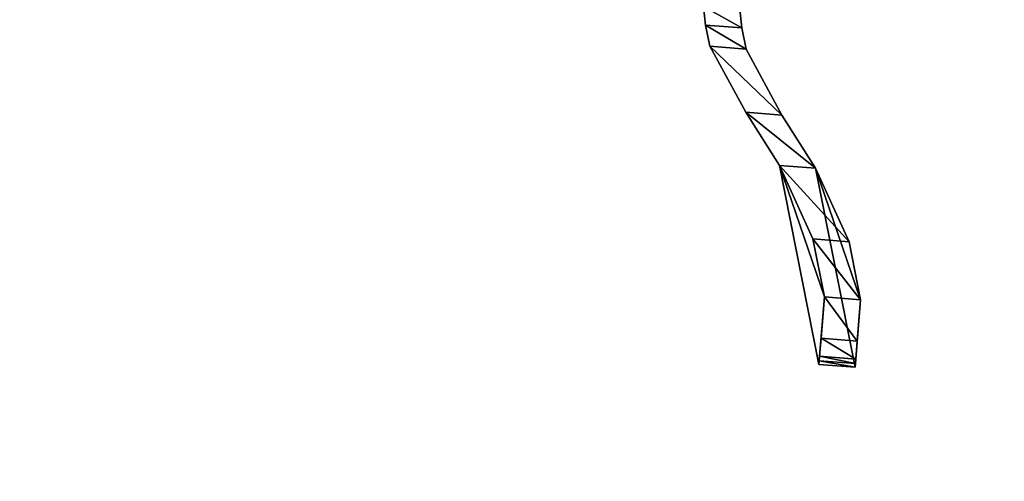
# Model space of a CAD drawing. Units: inches. Extents: x 118 to 224, y 87 to 626.
# Drawn here: x 126 to 129, y 599 to 600 of the extents above; entities that cross this region are included whole.
import ezdxf
from ezdxf.enums import TextEntityAlignment as Align

# ---------------------------------------------------------------- set-up
doc = ezdxf.new("R2010")
doc.units = ezdxf.units.IN
doc.header["$MEASUREMENT"] = 0
for name, color, linetype in [('AFUAC-3-MSPT', 4, 'Continuous'), ('AFUAC-P-TN', 7, 'Continuous'), ('AFUFR-3-TPLM', 15, 'Continuous'), ('AFUFR-P-T', 7, 'Continuous')]:
    doc.layers.add(name, color=color, linetype=linetype)
doc.styles.add('IMOS', font='cityb___.ttf', dxfattribs={"width": 0.666667})

# ---------------------------------------------------------------- blocks, each defined once
blk = doc.blocks.new('3-64-3096RSRR')
at = {"layer": 'AFUFR-3-TPLM'}
mesh = blk.add_polyface(dxfattribs=at)
corners = [(1.0157, -30, 29.6338), (94.9841, -30, 28.6181), (94.9841, -30, 29.6338), (1.0157, -30, 28.6181), (1.0157, -29.9606, 29.6338), (94.9841, -29.9606, 29.6338), (1.0157, -29.9606, 28.6181), (94.9841, -29.9606, 28.6181), (1.0157, -1.0157, 28.6181), (94.9841, -1.0157, 28.6181), (94.9841, -1.0157, 29.6338), (1.0157, -1.0157, 29.6338)]
mesh.append_faces([[corners[k] for k in face] for face in [(0, 1, 2, 2), (4, 2, 5, 5), (6, 5, 7, 7), (3, 7, 1, 1), (3, 4, 6, 6), (7, 2, 1, 1), (8, 7, 6, 6), (4, 10, 11, 11), (8, 10, 9, 9), (9, 5, 7, 7), (7, 4, 6, 6), (6, 11, 8, 8)]], dxfattribs={"vtx0": -1, "vtx2": -1})
mesh.append_faces([[corners[k] for k in face] for face in [(3, 1, 0, 0), (0, 2, 4, 4), (4, 5, 6, 6), (6, 7, 3, 3), (0, 4, 3, 3), (5, 2, 7, 7), (9, 7, 8, 8), (5, 10, 4, 4), (11, 10, 8, 8), (10, 5, 9, 9), (5, 4, 7, 7), (4, 11, 6, 6)]], dxfattribs={"vtx1": -1, "vtx2": -1})
blk = doc.blocks.new('3_64-3096RSRR_____XI_____XO_____64OVLY-96_____NO')
blk.add_blockref('3-64-3096RSRR', (0, 0))
at = {"layer": 'AFUFR-P-T', "style": 'IMOS'}
blk.add_attdef('CAPTG', (0, 1), '', height=2.5, dxfattribs=at)
at = {"layer": 'AFUFR-P-T', "style": 'IMOS', "flags": 1}
for tag in ['CAPPN', 'CAPMG', 'CAPMC', 'CAPQT', 'CAPDH']:
    blk.add_attdef(tag, (0, 0), '', height=0.001, dxfattribs=at)
blk = doc.blocks.new('3_SPECIAL-01-MLEDGE2A - ROTATED AND ANGLED')
at = {"layer": 'AFUAC-P-TN', "style": 'IMOS', "flags": 1}
blk.add_attdef('CAPTG', text='', height=2.5, rotation=270, dxfattribs=at).set_placement((-5.8472, -0.0227), align=Align.CENTER)
for tag in ['CAPPN', 'CAPPD', 'CAPMG', 'CAPMC', 'CAPGC', 'CAPALIAS1', 'CAPALIAS2', 'CAPALIAS3', 'CAPBLDG', 'CAPFLOOR', 'CAPDEPT', 'CAPPERSON', 'CAPPL', 'CAPQT', 'CAPDH']:
    blk.add_attdef(tag, (0, 0), '', height=0.001, dxfattribs=at)
at = {"layer": 'AFUAC-3-MSPT'}
mesh = blk.add_polyface(dxfattribs=at)
corners = [(-17.3869, 1.0091, 19.0412), (-17.463, 0.9935, 19.0924), (-17.4735, 0.8634, 19.0924), (-17.3975, 0.879, 19.0412), (-17.7008, 0.8646, 19.3089), (-17.7113, 0.7345, 19.3089), (-17.9023, 0.6134, 19.4744), (-17.3869, 1.0091, 15.688), (-17.463, 0.9935, 15.6394), (-17.463, 0.9935, 17.3216), (-17.4735, 0.8634, 17.3216), (-17.3975, 0.879, 17.3216), (-17.3975, 0.879, 18.9552), (-17.4735, 0.8634, 19.0039), (-17.7008, 0.8646, 17.3139), (-17.7008, 0.8646, 15.4186), (-17.7113, 0.7345, 17.3139), (-17.7113, 0.7345, 19.2091), (-17.8918, 0.7435, 17.3216), (-17.3869, 1.0091, 15.6021), (-17.3975, 0.879, 15.6021), (-17.4735, 0.8634, 15.5508), (-17.463, 0.9935, 15.5508), (-17.7113, 0.7345, 15.3189), (-17.7008, 0.8646, 15.3189), (-17.463, 0.9935, 19.0039), (-17.3869, 1.0091, 18.9552), (-17.3869, 1.0091, 17.3216), (-17.4735, 0.8634, 15.6394), (-17.3975, 0.879, 15.688), (-17.7008, 0.8646, 19.2091), (-17.7113, 0.7345, 15.4186), (-17.8918, 0.7435, 15.2765), (-17.9023, 0.6134, 19.3668)]
mesh.append_faces([[corners[k] for k in face] for face in [(0, 1, 2, 2), (2, 3, 0, 0), (1, 4, 5, 5), (5, 2, 1, 1), (6, 5, 4, 4), (7, 8, 9, 9), (10, 11, 12, 12), (12, 13, 10, 10), (14, 9, 8, 8), (8, 15, 14, 14), (16, 10, 13, 13), (13, 17, 16, 16), (18, 14, 15, 15), (19, 20, 21, 21), (21, 22, 19, 19), (22, 21, 23, 23), (23, 24, 22, 22), (25, 1, 0, 0), (0, 26, 25, 25), (9, 25, 26, 26), (26, 27, 9, 9), (19, 22, 8, 8), (28, 21, 20, 20), (20, 29, 28, 28), (10, 28, 29, 29), (29, 11, 10, 10), (3, 2, 13, 13), (13, 12, 3, 3), (30, 4, 1, 1), (1, 25, 30, 30), (14, 30, 25, 25), (25, 9, 14, 14), (22, 24, 15, 15), (15, 8, 22, 22), (31, 23, 21, 21), (21, 28, 31, 31), (16, 31, 28, 28), (28, 10, 16, 16), (2, 5, 17, 17), (17, 13, 2, 2), (32, 15, 24, 24), (33, 17, 5, 5)]], dxfattribs={"vtx2": -1, "vtx3": -1})
mesh = blk.add_polyface(dxfattribs=at)
corners = [(-16.1273, 0.788, 19.029), (-16.1168, 0.9181, 19.029), (-17.3207, 1.016, 19.025), (-17.3313, 0.8859, 19.025), (-17.3869, 1.0091, 19.0412), (-17.3975, 0.879, 19.0412), (-17.3313, 0.8859, 15.7034), (-17.3313, 0.8859, 17.3216), (-17.3975, 0.879, 17.3216), (-17.3975, 0.879, 15.688), (-17.3869, 1.0091, 17.3216), (-17.3207, 1.016, 17.3216), (-17.3207, 1.016, 15.7034), (-17.3869, 1.0091, 15.688), (-16.1168, 0.9181, 17.3216), (-16.1168, 0.9181, 15.6997), (-16.1273, 0.788, 17.3216), (-16.1273, 0.788, 18.9436), (-17.3313, 0.8859, 18.9399), (-17.463, 0.9935, 17.3216), (-16.1273, 0.788, 15.6143), (-17.3313, 0.8859, 15.6182), (-17.3207, 1.016, 15.6182), (-16.1168, 0.9181, 15.6143), (-17.3975, 0.879, 15.6021), (-17.3869, 1.0091, 15.6021), (-17.3869, 1.0091, 18.9552), (-17.3207, 1.016, 18.9399), (-17.3975, 0.879, 18.9552), (-16.1168, 0.9181, 18.9436), (-16.1273, 0.788, 15.6997), (-17.463, 0.9935, 15.6394)]
mesh.append_faces([[corners[k] for k in face] for face in [(0, 1, 2, 2), (2, 3, 0, 0), (2, 4, 5, 5), (5, 3, 2, 2), (6, 7, 8, 8), (8, 9, 6, 6), (10, 11, 12, 12), (12, 13, 10, 10), (11, 14, 15, 15), (15, 12, 11, 11), (7, 16, 17, 17), (17, 18, 7, 7), (19, 10, 13, 13), (20, 21, 22, 22), (22, 23, 20, 20), (22, 21, 24, 24), (24, 25, 22, 22), (26, 4, 2, 2), (2, 27, 26, 26), (10, 26, 27, 27), (27, 11, 10, 10), (22, 25, 13, 13), (13, 12, 22, 22), (3, 5, 28, 28), (28, 18, 3, 3), (18, 28, 8, 8), (8, 7, 18, 18), (9, 24, 21, 21), (21, 6, 9, 9), (2, 1, 29, 29), (29, 27, 2, 2), (27, 29, 14, 14), (14, 11, 27, 27), (23, 22, 12, 12), (12, 15, 23, 23), (21, 20, 30, 30), (30, 6, 21, 21), (6, 30, 16, 16), (16, 7, 6, 6), (0, 3, 18, 18), (18, 17, 0, 0), (31, 13, 25, 25)]], dxfattribs={"vtx2": -1, "vtx3": -1})
mesh = blk.add_polyface(dxfattribs=at)
corners = [(-17.8918, 0.7435, 19.4744), (-18.1565, 0.6231, 19.6421), (-18.167, 0.493, 19.6421), (-17.9023, 0.6134, 19.4744), (-18.3655, 0.5818, 19.6764), (-18.3761, 0.4517, 19.6764), (-17.7008, 0.8646, 19.3089), (-17.7008, 0.8646, 15.4186), (-17.8918, 0.7435, 15.2765), (-17.8918, 0.7435, 17.3216), (-17.9023, 0.6134, 17.3216), (-17.7113, 0.7345, 17.3139), (-17.7113, 0.7345, 19.2091), (-17.9023, 0.6134, 19.3668), (-18.608, 0.6015, 15.3659), (-18.608, 0.6015, 17.3216), (-18.6186, 0.4714, 19.2773), (-18.6186, 0.4714, 17.3216), (-17.8918, 0.7435, 15.1688), (-17.9023, 0.6134, 15.1688), (-18.167, 0.493, 15.0012), (-18.1565, 0.6231, 15.0012), (-18.3761, 0.4517, 14.9668), (-18.3655, 0.5818, 14.9668), (-17.7008, 0.8646, 15.3189), (-17.7113, 0.7345, 15.3189), (-17.8918, 0.7435, 19.3668), (-17.7008, 0.8646, 19.2091), (-17.7008, 0.8646, 17.3139), (-17.9023, 0.6134, 15.2765), (-17.7113, 0.7345, 15.4186), (-17.7113, 0.7345, 19.3089), (-18.608, 0.6015, 19.3803), (-18.608, 0.6015, 19.2773), (-18.6186, 0.4714, 15.263), (-18.6186, 0.4714, 15.3659)]
mesh.append_faces([[corners[k] for k in face] for face in [(32, 4, 0, 0), (34, 22, 19, 19)]], dxfattribs={"vtx0": -1, "vtx1": -1, "vtx2": -1, "vtx3": -1})
mesh.append_faces([[corners[k] for k in face] for face in [(32, 0, 26, 26), (34, 19, 29, 29)]], dxfattribs={"vtx0": -1, "vtx2": -1, "vtx3": -1})
mesh.append_faces([[corners[k] for k in face] for face in [(33, 32, 26, 26), (8, 18, 14, 14), (35, 34, 29, 29), (13, 3, 16, 16)]], dxfattribs={"vtx1": -1, "vtx2": -1})
mesh.append_faces([[corners[k] for k in face] for face in [(0, 1, 2, 2), (2, 3, 0, 0), (1, 4, 5, 5), (5, 2, 1, 1), (6, 0, 3, 3), (7, 8, 9, 9), (10, 11, 12, 12), (12, 13, 10, 10), (14, 15, 9, 9), (9, 8, 14, 14), (16, 17, 10, 10), (10, 13, 16, 16), (18, 19, 20, 20), (20, 21, 18, 18), (21, 20, 22, 22), (22, 23, 21, 21), (24, 25, 19, 19), (19, 18, 24, 24), (26, 0, 6, 6), (6, 27, 26, 26), (9, 26, 27, 27), (27, 28, 9, 9), (24, 18, 8, 8), (29, 19, 25, 25), (25, 30, 29, 29), (10, 29, 30, 30), (30, 11, 10, 10), (31, 3, 13, 13), (4, 1, 0, 0), (33, 26, 9, 9), (18, 21, 23, 23), (22, 20, 19, 19), (35, 29, 10, 10), (3, 2, 5, 5)]], dxfattribs={"vtx2": -1, "vtx3": -1})
mesh = blk.add_polyface(dxfattribs=at)
corners = [(-18.3655, 0.5818, 19.6764), (-18.5142, 0.5939, 19.6193), (-18.5248, 0.4638, 19.6193), (-18.3761, 0.4517, 19.6764), (-18.5789, 0.5992, 19.5308), (-18.5894, 0.4691, 19.5308), (-18.5948, 0.6005, 19.4763), (-18.6053, 0.4703, 19.4763), (-18.6186, 0.4714, 19.3803), (-18.608, 0.6015, 19.3803), (-18.6186, 0.4714, 17.3216), (-18.608, 0.6015, 17.3216), (-18.608, 0.6015, 15.3659), (-18.6186, 0.4714, 15.3659), (-18.3655, 0.5818, 14.9668), (-18.3761, 0.4517, 14.9668), (-18.5248, 0.4638, 15.0239), (-18.5142, 0.5939, 15.0239), (-18.5894, 0.4691, 15.1124), (-18.5789, 0.5992, 15.1124), (-18.6053, 0.4703, 15.1669), (-18.5948, 0.6005, 15.1669), (-18.6186, 0.4714, 15.263), (-18.608, 0.6015, 15.263), (-18.608, 0.6015, 19.2773), (-18.6186, 0.4714, 19.2773), (-17.8918, 0.7435, 17.3216), (-17.8918, 0.7435, 15.1688), (-17.9023, 0.6134, 17.3216), (-17.9023, 0.6134, 19.4744)]
mesh.append_faces([[corners[k] for k in face] for face in [(9, 4, 0, 0), (14, 19, 23, 23), (27, 14, 23, 23), (22, 18, 15, 15), (3, 5, 8, 8), (29, 3, 8, 8)]], dxfattribs={"vtx0": -1, "vtx1": -1, "vtx2": -1, "vtx3": -1})
mesh.append_faces([[corners[k] for k in face] for face in [(27, 23, 12, 12), (29, 8, 25, 25)]], dxfattribs={"vtx0": -1, "vtx2": -1, "vtx3": -1})
mesh.append_faces([[corners[k] for k in face] for face in [(0, 1, 2, 2), (2, 3, 0, 0), (1, 4, 5, 5), (5, 2, 1, 1), (4, 6, 7, 7), (7, 5, 4, 4), (8, 7, 6, 6), (6, 9, 8, 8), (10, 11, 12, 12), (12, 13, 10, 10), (14, 15, 16, 16), (16, 17, 14, 14), (17, 16, 18, 18), (18, 19, 17, 17), (19, 18, 20, 20), (20, 21, 19, 19), (22, 23, 21, 21), (21, 20, 22, 22), (8, 9, 24, 24), (24, 25, 8, 8), (25, 24, 11, 11), (11, 10, 25, 25), (23, 22, 13, 13), (13, 12, 23, 23), (9, 6, 4, 4), (4, 1, 0, 0), (26, 11, 24, 24), (14, 17, 19, 19), (19, 21, 23, 23), (22, 20, 18, 18), (18, 16, 15, 15), (28, 10, 13, 13), (3, 2, 5, 5), (5, 7, 8, 8)]], dxfattribs={"vtx2": -1, "vtx3": -1})

msp = doc.modelspace()

# ---------------------------------------------------------------- block references
msp.add_blockref('3_64-3096RSRR_____XI_____XO_____64OVLY-96_____NO', (121.9783, 625.1721))
at = {"rotation": 90}
msp.add_blockref('3_SPECIAL-01-MLEDGE2A - ROTATED AND ANGLED', (128.994, 617.6721, 27.35), dxfattribs=at)

doc.saveas('drawing.dxf')
